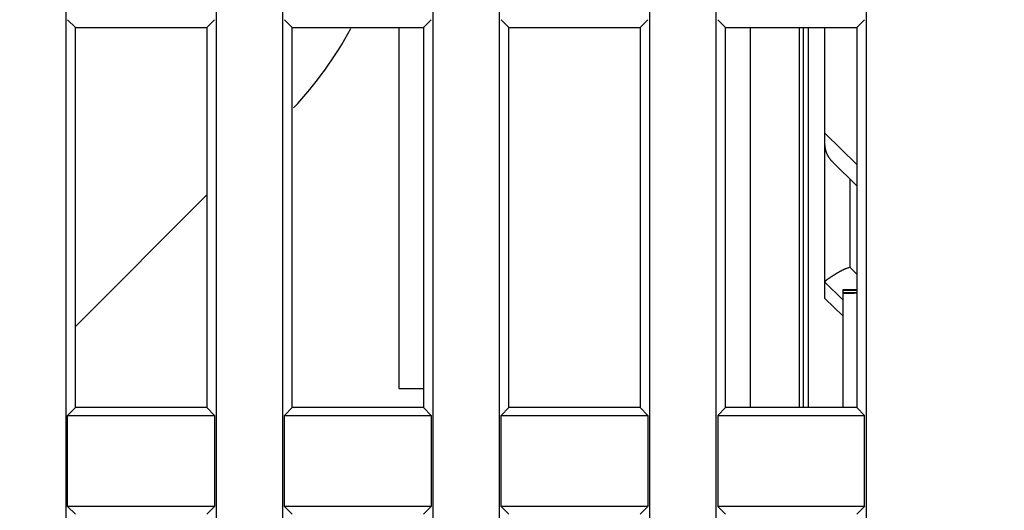
# Model space of a CAD drawing. Extents: x 208 to 1499, y 5 to 995.
# Drawn here: x 1210 to 1237, y 785 to 799 of the extents above; entities that cross this region are included whole.
import ezdxf

# ---------------------------------------------------------------- set-up
doc = ezdxf.new("R2010")
doc.units = 0
doc.linetypes.add('HIDDENNEW0', pattern=[4.5, 1.5, -1.5, 1.5])
doc.layers.add('MUOTOVIIVAT', color=40, linetype='HIDDENNEW0')
doc.layers.add('TANGVIIVATNONDEF', color=3, linetype='HIDDENNEW0')

msp = doc.modelspace()

# ---------------------------------------------------------------- linework, layer by layer
at = {"layer": 'MUOTOVIIVAT', "color": 40, "linetype": 'CONTINUOUS'}
for p, q in [((1211.015, 771.09945), (1211.015, 854.12438)), ((1221.3399, 854.12438), (1221.3399, 771.09945)), ((1223.215, 774.39945), (1223.215, 826.72438)), ((1227.4399, 826.72438), (1227.4399, 774.39945)), ((1229.315, 774.39945), (1229.315, 826.72438)), ((1215.2399, 801.84319), (1215.2399, 771.09945)), ((1217.115, 771.09945), (1217.115, 801.84319)), ((1233.5399, 801.79945), (1233.5399, 774.39945)), ((1211.2775, 799.06191), (1211.0588, 799.28064)), ((1215.1962, 799.28064), (1214.9775, 799.06191)), ((1217.3775, 799.06191), (1217.1588, 799.28064)), ((1221.2962, 799.28064), (1221.0775, 799.06191)), ((1223.4775, 799.06191), (1223.2588, 799.28064)), ((1227.3962, 799.28064), (1227.1775, 799.06191)), ((1229.3588, 799.28064), (1229.5775, 799.06191)), ((1233.2775, 799.06191), (1233.4962, 799.28064)), ((1211.2775, 799.06191), (1214.9775, 799.06191)), ((1211.2775, 788.36191), (1211.2775, 799.06191)), ((1214.9775, 799.06191), (1214.9775, 788.36191)), ((1217.3775, 799.06191), (1221.0775, 799.06191)), ((1217.3775, 788.36191), (1217.3775, 799.06191)), ((1220.3775, 799.06193), (1220.3775, 788.89639)), ((1221.0775, 799.06191), (1221.0775, 788.36191)), ((1223.4775, 799.06191), (1227.1775, 799.06191)), ((1223.4775, 788.36191), (1223.4775, 799.06191)), ((1227.1775, 799.06191), (1227.1775, 788.36191)), ((1229.5775, 799.06191), (1233.2775, 799.06191)), ((1229.5775, 788.36191), (1229.5775, 799.06191)), ((1230.2775, 799.06193), (1230.2775, 788.36191)), ((1231.7775, 788.36193), (1231.7775, 799.06193)), ((1232.3775, 796.0885), (1232.3775, 799.06193)), ((1233.2775, 799.06191), (1233.2775, 788.36191)), ((1232.3775, 795.81044), (1232.3775, 796.0885)), ((1232.3775, 791.89298), (1232.3775, 795.81044)), ((1232.6004, 795.26968), (1233.2775, 794.60621)), ((1214.9775, 794.34642), (1211.2775, 790.64641)), ((1232.3775, 791.43444), (1232.3775, 791.89298)), ((1233.2774, 791.68065), (1232.8775, 791.67716)), ((1232.8775, 791.67716), (1232.8775, 791.60154)), ((1232.8775, 790.94447), (1232.3775, 791.43444)), ((1232.8775, 791.60154), (1232.8775, 788.36191)), ((1220.3775, 788.89639), (1221.0774, 788.89639)), ((1211.0588, 788.14319), (1211.2775, 788.36191)), ((1214.9775, 788.36191), (1211.2775, 788.36191)), ((1214.9775, 788.36191), (1215.1962, 788.14319)), ((1217.1588, 788.14319), (1217.3775, 788.36191)), ((1221.0775, 788.36191), (1217.3775, 788.36191)), ((1221.0775, 788.36191), (1221.2962, 788.14319)), ((1223.2588, 788.14319), (1223.4775, 788.36191)), ((1227.1775, 788.36191), (1223.4775, 788.36191)), ((1227.1775, 788.36191), (1227.3962, 788.14319)), ((1229.5775, 788.36191), (1229.3588, 788.14319)), ((1233.2775, 788.36191), (1229.5775, 788.36191)), ((1233.4962, 788.14319), (1233.2775, 788.36191)), ((1211.0588, 788.14319), (1215.1962, 788.14319)), ((1211.0588, 785.58064), (1211.0588, 788.14319)), ((1215.1962, 788.14319), (1215.1962, 785.58064)), ((1217.1588, 788.14319), (1221.2962, 788.14319)), ((1217.1588, 785.58064), (1217.1588, 788.14319)), ((1221.2962, 788.14319), (1221.2962, 785.58064)), ((1223.2588, 788.14319), (1227.3962, 788.14319)), ((1223.2588, 785.58064), (1223.2588, 788.14319)), ((1227.3962, 788.14319), (1227.3962, 785.58064)), ((1229.3588, 788.14319), (1233.4962, 788.14319)), ((1229.3588, 788.14319), (1229.3588, 785.58064)), ((1233.4962, 785.58064), (1233.4962, 788.14319)), ((1215.1962, 785.58064), (1211.0588, 785.58064)), ((1211.2775, 785.36191), (1211.0588, 785.58064)), ((1215.1962, 785.58064), (1214.9775, 785.36191)), ((1221.2962, 785.58064), (1217.1588, 785.58064)), ((1217.3775, 785.36191), (1217.1588, 785.58064)), ((1221.2962, 785.58064), (1221.0775, 785.36191)), ((1227.3962, 785.58064), (1223.2588, 785.58064)), ((1223.4775, 785.36191), (1223.2588, 785.58064)), ((1227.3962, 785.58064), (1227.1775, 785.36191)), ((1233.4962, 785.58064), (1229.3588, 785.58064)), ((1229.3588, 785.58064), (1229.5775, 785.36191)), ((1233.2775, 785.36191), (1233.4962, 785.58064))]:
    msp.add_line(p, q, dxfattribs=at)
for points in [[(1232.6004, 795.26971), (1232.5925, 795.27763, -0.00389627), (1232.5846, 795.28571, -0.00385451), (1232.5768, 795.29396, -0.00381123), (1232.5691, 795.30236, -0.00377994), (1232.5615, 795.31093, -0.00375223), (1232.554, 795.31965, -0.00373057), (1232.5466, 795.32851, -0.00371204), (1232.5393, 795.33751, -0.00370233), (1232.5321, 795.34665, -0.00369482), (1232.525, 795.35592, -0.0036952), (1232.518, 795.36532, -0.00369751), (1232.5112, 795.37483, -0.0037082), (1232.5045, 795.38447, -0.00372038), (1232.498, 795.39421, -0.00374109), (1232.4916, 795.40406, -0.00376287), (1232.4853, 795.41401, -0.00379345), (1232.4792, 795.42406, -0.00382507), (1232.4732, 795.4342, -0.00386588), (1232.4674, 795.44442, -0.00390681), (1232.4618, 795.45472, -0.00395767), (1232.4563, 795.4651, -0.00400894), (1232.4511, 795.47556, -0.00406569), (1232.446, 795.48608, -0.0041148), (1232.441, 795.49669, -0.00416138), (1232.4363, 795.50737, -0.00419813), (1232.4317, 795.51814, -0.00423509), (1232.4274, 795.529, -0.00426137), (1232.4232, 795.53995, -0.00428635), (1232.4191, 795.55099, -0.00430108), (1232.4153, 795.56213, -0.00431542), (1232.4116, 795.57337, -0.00431718), (1232.4082, 795.58471, -0.00431669), (1232.4049, 795.59617, -0.00431085), (1232.4018, 795.60773, -0.00430919), (1232.3989, 795.61941, -0.00427735), (1232.3961, 795.6312, -0.00422971), (1232.3936, 795.64311, -0.00423674), (1232.3912, 795.65516, -0.00429281), (1232.389, 795.66735, -0.00412523), (1232.387, 795.67962, -0.00380991), (1232.3852, 795.69194, -0.00416721), (1232.3836, 795.70462, -0.00491058), (1232.3822, 795.71776, -0.0036488), (1232.3809, 795.73018, -0.00121128), (1232.3799, 795.74148, -0.00508773), (1232.379, 795.75634, -0.00846313), (1232.3782, 795.77967, -0.00398721), (1232.3775, 795.81051, -0.00207353)], [(1232.3775, 791.89293), (1232.378, 791.8978, -0.04082581), (1232.3792, 791.90284, -0.03665271), (1232.3813, 791.90805, -0.03094218), (1232.3842, 791.91344, -0.02513877), (1232.3879, 791.919, -0.02037894), (1232.3923, 791.92474, -0.01670511), (1232.3975, 791.93066, -0.01368984), (1232.4034, 791.93677, -0.01128442), (1232.41, 791.94307, -0.00935445), (1232.4173, 791.94956, -0.00780638), (1232.4253, 791.95625, -0.00654786), (1232.434, 791.96313, -0.00550361), (1232.4432, 791.97022, -0.00464799), (1232.4531, 791.9775, -0.00391599), (1232.4636, 791.985, -0.00331132), (1232.4746, 791.9927, -0.00277641), (1232.4863, 792.00062, -0.00233323), (1232.4984, 792.00875, -0.00192888), (1232.5111, 792.0171, -0.00159108), (1232.5242, 792.02567, -0.00127028), (1232.5379, 792.03446, -0.0010105), (1232.552, 792.04348, -0.00076471), (1232.5665, 792.05273, -0.00053623), (1232.5815, 792.06222, -0.00027938), (1232.5969, 792.07194, -0.00018318), (1232.6127, 792.08189, -0.00021093), (1232.6288, 792.09206, -0.00034919), (1232.6453, 792.1024, -0.0006266), (1232.6621, 792.1129, -0.00083517), (1232.6793, 792.12352, -0.00104221), (1232.6969, 792.13423, -0.0012193), (1232.7147, 792.14501, -0.00142566), (1232.7329, 792.15582, -0.00160235), (1232.7513, 792.16664, -0.00180899), (1232.77, 792.17744, -0.00197137), (1232.789, 792.18818, -0.00214952), (1232.8083, 792.19884, -0.00235513), (1232.8278, 792.20939, -0.00264033), (1232.8476, 792.21982, -0.00270859), (1232.8675, 792.23004, -0.00265028), (1232.8876, 792.24003, -0.00322758), (1232.9081, 792.2499, -0.0043069), (1232.9294, 792.25968, -0.00326321), (1232.9495, 792.26873, -0.00071159), (1232.9678, 792.27679, -0.00534965), (1232.9916, 792.2863, -0.01028693), (1233.0287, 792.29977, -0.00510729), (1233.0775, 792.31671, -0.0026462)], [(1233.2774, 791.66232), (1233.2674, 791.66217, 0.0000049), (1233.2574, 791.66201, 0.00000491), (1233.2473, 791.66185, 0.0000049), (1233.2373, 791.6617, 0.0000049), (1233.2273, 791.66154, 0.00000489), (1233.2173, 791.66139, 0.00000488), (1233.2073, 791.66123, 0.00000488), (1233.1973, 791.66107, 0.00000487), (1233.1872, 791.66092, 0.00000486), (1233.1772, 791.66076, 0.00000485), (1233.1672, 791.6606, 0.00000485), (1233.1572, 791.66044, 0.00000484), (1233.1472, 791.66029, 0.00000484), (1233.1372, 791.66013, 0.00000483), (1233.1271, 791.65997, 0.00000482), (1233.1171, 791.65981, 0.00000481), (1233.1071, 791.65965, 0.00000481), (1233.0971, 791.6595, 0.0000048), (1233.0871, 791.65934, 0.0000048), (1233.0771, 791.65918, 0.00000479), (1233.067, 791.65902, 0.00000478), (1233.057, 791.65886, 0.00000477), (1233.047, 791.6587, 0.00000477), (1233.037, 791.65854, 0.00000477), (1233.027, 791.65838, 0.00000475), (1233.017, 791.65822, 0.00000472), (1233.007, 791.65806, 0.00000475), (1232.9969, 791.6579, 0.00000484), (1232.9869, 791.65774, 0.0000047), (1232.9769, 791.65758, 0.00000438), (1232.967, 791.65742, 0.00000483), (1232.9569, 791.65726, 0.00000574), (1232.9466, 791.65709, 0.00000436), (1232.9369, 791.65693, 0.00000151), (1232.9281, 791.65679, 0.00000612), (1232.9168, 791.65661, 0.00001051), (1232.8995, 791.65633, 0.00000514), (1232.8768, 791.65596, 0.00000272)]]:
    msp.add_lwpolyline(points, format="xyb", dxfattribs=at)
msp.add_arc((1209.3775, 804.30274), 11, 316.96567, 331.36778, dxfattribs=at)
at = {"layer": 'TANGVIIVATNONDEF', "color": 3, "linetype": 'CONTINUOUS'}
for p, q in [((1231.6605, 788.36191), (1231.6605, 799.06193)), ((1231.9012, 799.06193), (1231.9012, 788.36191)), ((1232.3775, 796.0885), (1233.2775, 795.20657)), ((1233.0775, 794.8022), (1233.0775, 792.31667)), ((1233.0775, 792.31667), (1233.2775, 792.12068)), ((1232.8768, 791.40366), (1232.3775, 791.89298)), ((1232.8775, 791.60154), (1233.2774, 791.60447))]:
    msp.add_line(p, q, dxfattribs=at)
for points in [[(1028.4989, 988.84554, -0.00000006), (1028.9972, 989.36458, -0.0000001), (1029.7647, 990.16402, -0.00000005), (1030.7699, 991.21095, -0.00000003)], [(1030.6163, 987.26143, -0.00000008), (1031.1146, 987.78047, -0.00000013), (1031.8822, 988.57991, -0.00000006), (1032.8874, 989.62685, -0.00000003)], [(1013.4862, 973.20857, -0.00000009), (1013.9294, 973.67017, -0.00000009), (1014.3726, 974.13178, -0.00000009), (1014.8157, 974.59338, -0.00000009), (1015.2589, 975.05499, -0.00000008), (1015.7021, 975.51659, -0.00000008), (1016.1452, 975.9782, -0.00000008), (1016.5884, 976.4398, -0.00000008), (1017.0316, 976.9014, -0.00000008), (1017.4748, 977.36301, -0.00000008), (1017.9179, 977.82461, -0.00000008), (1018.3611, 978.28621, -0.00000008), (1018.8043, 978.74782, -0.00000007), (1019.2474, 979.20942, -0.00000007), (1019.6906, 979.67102, -0.00000007), (1020.1338, 980.13262, -0.00000007), (1020.577, 980.59422, -0.00000007), (1021.0201, 981.05583, -0.00000007), (1021.4633, 981.51743, -0.00000007), (1021.9065, 981.97903, -0.00000007), (1022.3496, 982.44063, -0.00000007), (1022.7928, 982.90223, -0.00000006), (1023.236, 983.36381, -0.00000006), (1023.6792, 983.82543, -0.00000006), (1024.1224, 984.28709, -0.00000006), (1024.5655, 984.74862, -0.00000006), (1025.0084, 985.20999, -0.00000006), (1025.4518, 985.67182, -0.00000006), (1025.8959, 986.13435, -0.00000006), (1026.3382, 986.59501, -0.00000005), (1026.7778, 987.05292, -0.00000005), (1027.2245, 987.51821, -0.00000006), (1027.6817, 987.99436, -0.00000005), (1028.1109, 988.4414)], [(1015.6031, 971.62446, -0.00000007), (1016.0463, 972.08606, -0.00000007), (1016.4895, 972.54767, -0.00000007), (1016.9327, 973.00927, -0.00000007), (1017.3758, 973.47087, -0.00000007), (1017.819, 973.93247, -0.00000007), (1018.2622, 974.39408, -0.00000007), (1018.7054, 974.85568, -0.00000007), (1019.1486, 975.31728, -0.00000007), (1019.5918, 975.77888, -0.00000007), (1020.035, 976.24049, -0.00000007), (1020.4781, 976.70209, -0.00000007), (1020.9213, 977.16369, -0.00000007), (1021.3645, 977.62529, -0.00000007), (1021.8077, 978.08689, -0.00000007), (1022.2509, 978.54849, -0.00000007), (1022.6941, 979.0101, -0.00000006), (1023.1373, 979.4717, -0.00000006), (1023.5804, 979.9333, -0.00000006), (1024.0236, 980.3949, -0.00000006), (1024.4668, 980.8565, -0.00000006), (1024.91, 981.3181, -0.00000006), (1025.3532, 981.77968, -0.00000006), (1025.7964, 982.2413, -0.00000006), (1026.2396, 982.70296, -0.00000006), (1026.6828, 983.1645, -0.00000006), (1027.1257, 983.62586, -0.00000006), (1027.5691, 984.08769, -0.00000006), (1028.0132, 984.55023, -0.00000006), (1028.4555, 985.01089, -0.00000006), (1028.8951, 985.4688, -0.00000006), (1029.3419, 985.93409, -0.00000007), (1029.799, 986.41024, -0.00000006), (1030.2282, 986.85728)], [(1233.2774, 791.57943), (1233.2674, 791.57925, -0.00000089), (1233.2574, 791.57908, -0.00000088), (1233.2474, 791.57891, -0.00000089), (1233.2374, 791.57874, -0.00000095), (1233.2274, 791.57857, -0.00000099), (1233.2174, 791.5784, -0.00000103), (1233.2074, 791.57822, -0.00000107), (1233.1974, 791.57805, -0.00000111), (1233.1874, 791.57788, -0.00000115), (1233.1774, 791.57771, -0.00000119), (1233.1674, 791.57754, -0.00000123), (1233.1574, 791.57737, -0.00000127), (1233.1474, 791.5772, -0.00000131), (1233.1374, 791.57702, -0.00000135), (1233.1274, 791.57685, -0.00000139), (1233.1174, 791.57668, -0.00000143), (1233.1074, 791.57651, -0.00000146), (1233.0974, 791.57634, -0.00000151), (1233.0874, 791.57617, -0.00000154), (1233.0774, 791.576, -0.00000159), (1233.0674, 791.57583, -0.00000162), (1233.0574, 791.57566, -0.00000166), (1233.0474, 791.57549, -0.0000017), (1233.0374, 791.57531, -0.00000175), (1233.0274, 791.57514, -0.00000178), (1233.0174, 791.57497, -0.00000181), (1233.0074, 791.5748, -0.00000186), (1232.9974, 791.57463, -0.00000195), (1232.9874, 791.57446, -0.00000193), (1232.9774, 791.57429, -0.00000182), (1232.9675, 791.57412, -0.00000207), (1232.9574, 791.57395, -0.00000255), (1232.9471, 791.57378, -0.00000194), (1232.9374, 791.57361, -0.0000006), (1232.9287, 791.57346, -0.00000286), (1232.9174, 791.57327, -0.00000509), (1232.9001, 791.57298, -0.0000025), (1232.8774, 791.57259, -0.00000132)]]:
    msp.add_lwpolyline(points, format="xyb", dxfattribs=at)

doc.saveas('drawing.dxf')
